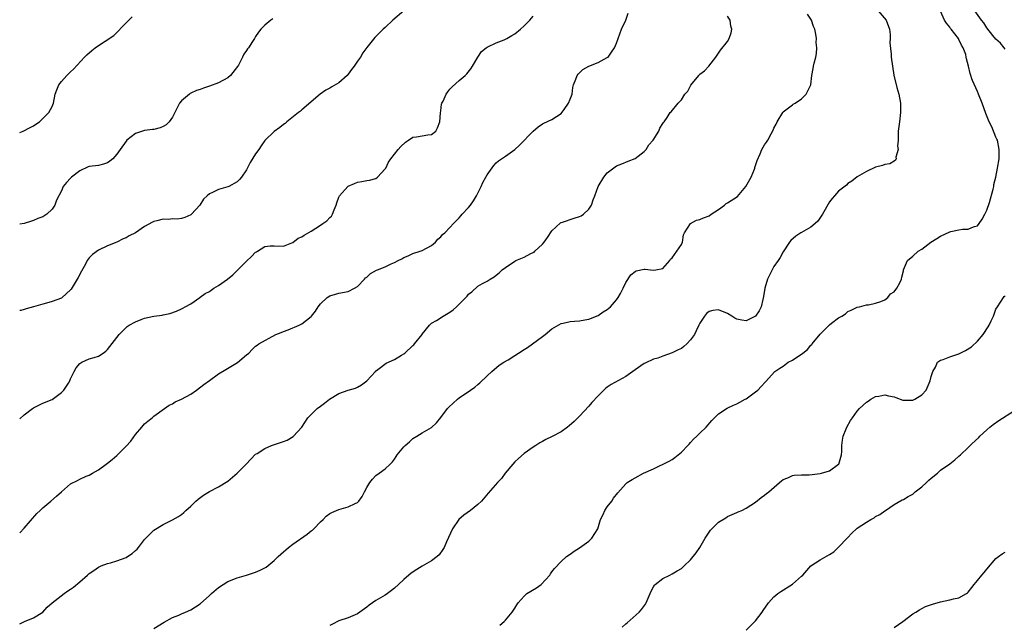
# Model space of a CAD drawing. Units: inches. Extents: x 2580000 to 2583000, y 1506000 to 1509000.
# Drawn here: x 2580000 to 2580213, y 1507318 to 1507449 of the extents above; entities that cross this region are included whole.
import ezdxf

# ---------------------------------------------------------------- set-up
doc = ezdxf.new("R2010")
doc.units = ezdxf.units.IN
doc.header["$MEASUREMENT"] = 0
doc.layers.add('LD25801506_10ft', color=123, linetype='Continuous')

msp = doc.modelspace()

# ---------------------------------------------------------------- linework, layer by layer
at = {"layer": 'LD25801506_10ft'}
for points, elevation in [([(2580083, 1507450.95), (2580080.68, 1507449), (2580079, 1507447.41), (2580078.54, 1507447), (2580076.75, 1507445.25), (2580075, 1507443.02), (2580074.13, 1507441.87), (2580073.63, 1507441), (2580073, 1507440.12), (2580072.26, 1507439), (2580071.71, 1507438.29), (2580071, 1507437.27), (2580070.75, 1507437), (2580069, 1507435.41), (2580067.44, 1507434.56), (2580067, 1507434.24), (2580066.17, 1507433.83), (2580064.94, 1507433), (2580061, 1507429.57), (2580060.71, 1507429.29), (2580060.28, 1507429), (2580057.77, 1507427), (2580057.36, 1507426.64), (2580057, 1507426.41), (2580056.25, 1507425.75), (2580055, 1507424.9), (2580053, 1507422.95), (2580052.21, 1507421.79), (2580051.69, 1507421), (2580051, 1507420.1), (2580049.83, 1507418.17), (2580049, 1507416.61), (2580047.91, 1507415), (2580047.49, 1507414.51), (2580047, 1507414.01), (2580045.19, 1507413), (2580045, 1507412.91), (2580043, 1507412.34), (2580041.68, 1507411.68), (2580041, 1507411.41), (2580040.52, 1507411), (2580039.75, 1507410.25), (2580038.94, 1507409), (2580037.13, 1507407), (2580037, 1507406.88), (2580035.67, 1507406.33), (2580035, 1507406.08), (2580034.03, 1507405.97), (2580033, 1507406.02), (2580032.14, 1507405.86), (2580031, 1507405.93), (2580029.61, 1507405.61), (2580029, 1507405.42), (2580028.69, 1507405.31), (2580027, 1507404.37), (2580025, 1507403.02), (2580023.65, 1507402.35), (2580023, 1507401.88), (2580022.33, 1507401.67), (2580021, 1507400.97), (2580019, 1507400.16), (2580017, 1507399.23), (2580015.7, 1507398.3), (2580015, 1507397.56), (2580014.61, 1507397), (2580014.2, 1507396.2), (2580013.33, 1507394.67), (2580012.63, 1507393.37), (2580012.45, 1507393), (2580011.16, 1507390.84), (2580011, 1507390.66), (2580009.19, 1507389), (2580009, 1507388.89), (2580007, 1507388.16), (2580005.8, 1507387.8), (2580005, 1507387.6), (2580003, 1507386.96), (2580001.42, 1507386.58), (2580001, 1507386.42), (2580000.23, 1507386.23), (2580000, 1507386.2)], 9140), ([(2580000, 1507338.13), (2580001, 1507339.16), (2580003.7, 1507342.3), (2580004.39, 1507343), (2580005, 1507343.56), (2580006.75, 1507345), (2580007.97, 1507346.03), (2580009, 1507347.03), (2580011, 1507348.73), (2580012.52, 1507349.48), (2580013, 1507349.77), (2580014.37, 1507350.37), (2580015, 1507350.61), (2580015.71, 1507351), (2580017, 1507351.74), (2580018.68, 1507353), (2580019, 1507353.19), (2580020.01, 1507353.99), (2580021, 1507354.87), (2580021.11, 1507355), (2580023, 1507356.9), (2580024.02, 1507357.98), (2580025, 1507359.41), (2580026.41, 1507361), (2580027, 1507361.72), (2580027.73, 1507362.27), (2580028.6, 1507363), (2580029, 1507363.38), (2580031.28, 1507365), (2580032.27, 1507365.73), (2580033, 1507366.04), (2580033.57, 1507366.43), (2580035, 1507367), (2580037, 1507368.08), (2580038.22, 1507369), (2580039.83, 1507370.17), (2580041, 1507371.09), (2580043, 1507372.48), (2580044.58, 1507373.42), (2580047.06, 1507374.94), (2580049, 1507376.62), (2580049.49, 1507377), (2580050.23, 1507377.77), (2580051, 1507378.46), (2580051.32, 1507378.68), (2580051.72, 1507379), (2580055.35, 1507381), (2580056.54, 1507381.46), (2580057, 1507381.68), (2580058, 1507382), (2580059, 1507382.44), (2580059.42, 1507382.58), (2580060.38, 1507383), (2580061, 1507383.3), (2580063, 1507384.91), (2580063.08, 1507385), (2580063.91, 1507386.09), (2580064.51, 1507387), (2580065, 1507387.67), (2580066.44, 1507389), (2580067, 1507389.39), (2580068.25, 1507389.75), (2580069, 1507389.93), (2580071, 1507390.29), (2580072.33, 1507391), (2580073, 1507391.41), (2580074.49, 1507393), (2580074.76, 1507393.24), (2580075, 1507393.41), (2580075.83, 1507394.17), (2580077.11, 1507394.89), (2580077.35, 1507395), (2580079, 1507395.64), (2580080.27, 1507396.27), (2580081, 1507396.58), (2580081.8, 1507397), (2580082.6, 1507397.4), (2580083, 1507397.66), (2580083.96, 1507398.04), (2580085, 1507398.49), (2580086.53, 1507399), (2580087, 1507399.18), (2580089, 1507400.27), (2580089.89, 1507401), (2580090.38, 1507401.62), (2580091, 1507402.09), (2580091.4, 1507402.6), (2580091.86, 1507403), (2580093, 1507404.16), (2580093.79, 1507405), (2580095, 1507406.25), (2580095.36, 1507406.64), (2580095.65, 1507407), (2580097, 1507408.49), (2580097.4, 1507409), (2580098.06, 1507409.94), (2580098.73, 1507411), (2580099.77, 1507413), (2580100.12, 1507413.88), (2580100.74, 1507415), (2580101, 1507415.5), (2580102.45, 1507417.55), (2580103, 1507418.1), (2580103.48, 1507418.52), (2580105, 1507419.57), (2580107, 1507420.99), (2580108.03, 1507421.97), (2580111, 1507425), (2580112.09, 1507425.91), (2580113, 1507426.53), (2580113.3, 1507426.7), (2580115, 1507427.47), (2580117, 1507428.79), (2580117.66, 1507429.66), (2580118.62, 1507431), (2580119, 1507431.88), (2580119.38, 1507433), (2580119.56, 1507434.44), (2580119.72, 1507435), (2580120.21, 1507436.21), (2580120.45, 1507437), (2580120.69, 1507437.31), (2580121.73, 1507438.27), (2580123, 1507439), (2580125, 1507439.79), (2580127, 1507440.88), (2580127.15, 1507441), (2580127.93, 1507442.07), (2580128.59, 1507443), (2580129, 1507444.02), (2580129.35, 1507445), (2580130.1, 1507447), (2580131.03, 1507449), (2580131.52, 1507450.48)], 9120), ([(2580000, 1507362.79), (2580001, 1507363.66), (2580002.76, 1507365), (2580003, 1507365.16), (2580005, 1507366.16), (2580007, 1507366.97), (2580009, 1507368.44), (2580009.53, 1507369), (2580010.52, 1507370.52), (2580010.82, 1507371), (2580011, 1507371.41), (2580011.75, 1507373), (2580012.23, 1507373.77), (2580013, 1507374.74), (2580013.4, 1507375), (2580015, 1507375.72), (2580016.06, 1507376.06), (2580017, 1507376.33), (2580018.07, 1507377), (2580018.62, 1507377.38), (2580019, 1507377.74), (2580021, 1507380.37), (2580021.5, 1507381), (2580023, 1507382.51), (2580023.26, 1507382.74), (2580023.65, 1507383), (2580025, 1507383.78), (2580026.23, 1507384.23), (2580027, 1507384.55), (2580029, 1507384.98), (2580030.8, 1507385.2), (2580031, 1507385.26), (2580032.47, 1507385.53), (2580033.91, 1507386.09), (2580035, 1507386.58), (2580035.26, 1507386.74), (2580035.77, 1507387), (2580037, 1507387.67), (2580038.9, 1507389), (2580039, 1507389.05), (2580040.12, 1507389.88), (2580041, 1507390.32), (2580041.38, 1507390.61), (2580041.97, 1507391), (2580043, 1507391.59), (2580044.93, 1507393), (2580046.06, 1507393.94), (2580047.07, 1507394.93), (2580049, 1507396.89), (2580050.11, 1507397.89), (2580051, 1507398.79), (2580051.15, 1507398.85), (2580051.43, 1507399), (2580053, 1507400.06), (2580054.15, 1507400.15), (2580055, 1507400.15), (2580057, 1507400.12), (2580058.8, 1507400.8), (2580059, 1507400.89), (2580060.19, 1507401.81), (2580061, 1507402.11), (2580061.49, 1507402.51), (2580063, 1507403.33), (2580065, 1507404.66), (2580065.54, 1507405), (2580066.38, 1507405.62), (2580067, 1507406.29), (2580067.39, 1507406.61), (2580067.64, 1507407), (2580067.99, 1507407.99), (2580068.43, 1507409), (2580068.56, 1507409.44), (2580069, 1507410.68), (2580069.14, 1507411), (2580070.91, 1507413), (2580071, 1507413.06), (2580072.34, 1507413.66), (2580073, 1507413.94), (2580073.92, 1507414.08), (2580075, 1507414.3), (2580075.61, 1507414.39), (2580077, 1507414.77), (2580077.35, 1507415), (2580079, 1507416.79), (2580079.12, 1507417), (2580079.72, 1507418.28), (2580080.22, 1507419), (2580081, 1507419.98), (2580081.78, 1507421), (2580082.34, 1507421.66), (2580083.38, 1507422.62), (2580084.05, 1507423), (2580085, 1507423.66), (2580085.76, 1507423.76), (2580087, 1507423.99), (2580088.18, 1507424.18), (2580089, 1507424.27), (2580089.97, 1507425), (2580090.33, 1507425.67), (2580090.81, 1507427), (2580090.92, 1507428.92), (2580091, 1507429.39), (2580091.18, 1507430.82), (2580091.23, 1507431), (2580091.49, 1507431.49), (2580092.19, 1507433), (2580092.53, 1507433.47), (2580093, 1507434.03), (2580093.47, 1507434.53), (2580095, 1507435.9), (2580096.3, 1507437), (2580096.65, 1507437.35), (2580097.53, 1507438.47), (2580097.86, 1507439), (2580098.99, 1507441), (2580099.83, 1507442.17), (2580100.81, 1507443), (2580101, 1507443.13), (2580101.21, 1507443.21), (2580103, 1507444.08), (2580104.73, 1507444.73), (2580105, 1507444.85), (2580105.28, 1507445), (2580106.35, 1507445.65), (2580107, 1507445.99), (2580108.21, 1507447), (2580109, 1507447.76), (2580110.25, 1507449), (2580111, 1507449.85)], 9130), ([(2580000, 1507318.43), (2580001.02, 1507318.98), (2580003, 1507319.77), (2580005, 1507320.99), (2580005.92, 1507322.08), (2580007.05, 1507323), (2580009.59, 1507325), (2580010.42, 1507325.58), (2580011, 1507325.93), (2580011.63, 1507326.37), (2580013, 1507327.53), (2580014.65, 1507329), (2580015, 1507329.33), (2580016, 1507330), (2580017, 1507330.71), (2580017.62, 1507331), (2580019, 1507331.52), (2580019.66, 1507331.66), (2580021, 1507332.05), (2580023, 1507332.8), (2580023.32, 1507333), (2580024.3, 1507333.7), (2580025, 1507334.33), (2580025.37, 1507334.63), (2580025.68, 1507335), (2580027, 1507336.72), (2580027.27, 1507337), (2580028.15, 1507337.85), (2580029, 1507338.71), (2580031, 1507339.97), (2580033, 1507340.93), (2580034.34, 1507341.66), (2580035, 1507342.11), (2580035.47, 1507342.53), (2580035.93, 1507343), (2580037, 1507343.91), (2580038.07, 1507345), (2580038.55, 1507345.45), (2580039.7, 1507346.3), (2580041, 1507347.06), (2580043, 1507348.06), (2580045, 1507349.34), (2580047, 1507351.07), (2580048.93, 1507353), (2580049.92, 1507354.08), (2580051, 1507355.12), (2580051.29, 1507355.29), (2580053, 1507356.4), (2580054.4, 1507357), (2580057, 1507357.88), (2580057.8, 1507358.2), (2580059.07, 1507358.93), (2580059.16, 1507359), (2580060.95, 1507361), (2580062.29, 1507363), (2580063, 1507363.69), (2580064.31, 1507365), (2580065, 1507365.52), (2580065.86, 1507366.14), (2580066.93, 1507367), (2580069, 1507368.24), (2580070.96, 1507368.96), (2580072.56, 1507369.44), (2580073, 1507369.6), (2580073.84, 1507370.16), (2580075, 1507370.96), (2580076.87, 1507373), (2580076.92, 1507373.08), (2580077.42, 1507373.42), (2580079.19, 1507374.81), (2580081, 1507375.61), (2580082.52, 1507376.52), (2580083, 1507376.82), (2580083.22, 1507377), (2580085, 1507378.67), (2580085.19, 1507378.81), (2580085.36, 1507379), (2580086.95, 1507381), (2580087, 1507381.07), (2580088.58, 1507383), (2580089, 1507383.44), (2580090.07, 1507384.07), (2580091.51, 1507385), (2580093, 1507385.83), (2580093.67, 1507386.33), (2580094.4, 1507387), (2580095, 1507387.57), (2580096.44, 1507389), (2580096.7, 1507389.3), (2580097, 1507389.7), (2580097.73, 1507390.27), (2580099, 1507391.43), (2580100.06, 1507392.06), (2580101, 1507392.57), (2580101.7, 1507393), (2580102.55, 1507393.45), (2580103, 1507393.81), (2580103.64, 1507394.36), (2580104.29, 1507395), (2580105, 1507395.53), (2580107, 1507396.89), (2580107.22, 1507397), (2580109, 1507397.75), (2580110.5, 1507398.5), (2580111, 1507398.73), (2580111.17, 1507398.83), (2580111.37, 1507399), (2580113, 1507400.55), (2580113.35, 1507401), (2580114.04, 1507401.96), (2580115, 1507403.43), (2580116.85, 1507405.15), (2580117, 1507405.22), (2580117.28, 1507405.28), (2580119.84, 1507406.16), (2580121, 1507406.49), (2580121.33, 1507406.67), (2580121.87, 1507407), (2580123, 1507408.1), (2580123.56, 1507409), (2580123.91, 1507410.09), (2580124.3, 1507411), (2580125.06, 1507413), (2580126.26, 1507415), (2580127, 1507415.96), (2580129, 1507417.47), (2580130.12, 1507417.88), (2580131.49, 1507418.51), (2580133, 1507419.07), (2580135, 1507420.54), (2580135.39, 1507421), (2580135.99, 1507422.01), (2580136.93, 1507423), (2580138.13, 1507425), (2580138.38, 1507425.62), (2580139, 1507426.61), (2580139.14, 1507426.86), (2580139.29, 1507427), (2580139.91, 1507427.91), (2580140.62, 1507429), (2580140.82, 1507429.18), (2580142.33, 1507431), (2580143, 1507431.74), (2580143.78, 1507433), (2580144.38, 1507433.62), (2580145.07, 1507434.93), (2580146.76, 1507437), (2580146.88, 1507437.12), (2580147, 1507437.3), (2580147.99, 1507438.01), (2580148.93, 1507439), (2580150.49, 1507441), (2580151.5, 1507442.5), (2580153, 1507444.36), (2580153.35, 1507445), (2580153.74, 1507446.26), (2580153.93, 1507447), (2580153.7, 1507447.7), (2580153.53, 1507449), (2580153, 1507449.84)], 9110), ([(2580000, 1507424.71), (2580000.77, 1507425), (2580002.26, 1507425.74), (2580003, 1507426.14), (2580003.49, 1507426.51), (2580004.31, 1507427), (2580006.33, 1507429), (2580007, 1507430.33), (2580007.3, 1507431), (2580007.69, 1507433), (2580008.06, 1507433.94), (2580008.49, 1507435), (2580009, 1507435.69), (2580010.16, 1507437), (2580010.59, 1507437.41), (2580011, 1507437.83), (2580011.6, 1507438.4), (2580014.02, 1507441), (2580014.51, 1507441.49), (2580015.57, 1507442.43), (2580016.33, 1507443), (2580017, 1507443.46), (2580018.44, 1507444.44), (2580020.32, 1507445.68), (2580023, 1507448.36), (2580023.57, 1507449), (2580024.3, 1507449.7)], 9160), ([(2580054.74, 1507449.26), (2580054.3, 1507449), (2580053, 1507447.86), (2580052.09, 1507447), (2580051.6, 1507446.4), (2580051, 1507445.44), (2580050.82, 1507445.18), (2580050.74, 1507445), (2580050.35, 1507444.35), (2580049.44, 1507443), (2580049.25, 1507442.75), (2580049, 1507442.39), (2580048.42, 1507441.58), (2580048.19, 1507441), (2580047.27, 1507439.27), (2580047.07, 1507438.93), (2580045.55, 1507437), (2580045, 1507436.49), (2580043, 1507435.45), (2580041, 1507434.7), (2580039.71, 1507434.29), (2580039, 1507433.98), (2580038.23, 1507433.77), (2580037, 1507433.16), (2580036.88, 1507433.12), (2580036.7, 1507433), (2580035, 1507431.56), (2580034.56, 1507431), (2580034.01, 1507429.99), (2580033.5, 1507429), (2580033, 1507427.97), (2580032.28, 1507427), (2580031.68, 1507426.32), (2580031, 1507425.97), (2580030.33, 1507425.67), (2580029, 1507425.36), (2580028.7, 1507425.3), (2580027, 1507425.08), (2580025, 1507424.45), (2580023.17, 1507423), (2580023, 1507422.84), (2580021.68, 1507421), (2580021, 1507420.03), (2580020.12, 1507419), (2580019.51, 1507418.49), (2580019, 1507418.15), (2580018.14, 1507417.86), (2580017, 1507417.58), (2580015, 1507417.3), (2580014.77, 1507417.23), (2580013, 1507416.42), (2580011.18, 1507415), (2580011, 1507414.79), (2580010.12, 1507413.88), (2580009.39, 1507413), (2580009, 1507412.06), (2580007.98, 1507410.02), (2580007.6, 1507409), (2580007, 1507408.14), (2580005.87, 1507407), (2580005, 1507406.47), (2580003.94, 1507406.06), (2580003, 1507405.64), (2580002.52, 1507405.48), (2580001, 1507405.04), (2580000, 1507404.84)], 9150), ([(2580029, 1507317.45), (2580031.2, 1507318.8), (2580033, 1507319.8), (2580034.37, 1507320.37), (2580035, 1507320.66), (2580035.84, 1507321), (2580037, 1507321.52), (2580039, 1507322.8), (2580041, 1507324.59), (2580041.44, 1507325), (2580043, 1507326.35), (2580043.97, 1507327), (2580045, 1507327.62), (2580047, 1507328.39), (2580049, 1507328.98), (2580051, 1507329.63), (2580051.94, 1507330.06), (2580053, 1507330.6), (2580053.25, 1507330.75), (2580055, 1507332.14), (2580055.89, 1507333), (2580056.44, 1507333.56), (2580058.11, 1507335), (2580059, 1507335.68), (2580062.15, 1507337.85), (2580063, 1507338.54), (2580063.27, 1507338.73), (2580063.55, 1507339), (2580065, 1507340.52), (2580065.57, 1507341), (2580066.27, 1507341.73), (2580067, 1507342.31), (2580067.46, 1507342.54), (2580069, 1507343.16), (2580071, 1507343.73), (2580072.49, 1507344.48), (2580073, 1507344.72), (2580073.29, 1507345), (2580074.02, 1507345.98), (2580074.52, 1507347), (2580075, 1507347.91), (2580075.66, 1507349), (2580076.27, 1507349.73), (2580077, 1507350.51), (2580077.7, 1507351), (2580079, 1507351.95), (2580080.05, 1507353), (2580080.55, 1507353.45), (2580081, 1507354.05), (2580081.38, 1507354.62), (2580081.58, 1507355), (2580083, 1507356.7), (2580083.28, 1507357), (2580084.22, 1507357.78), (2580085, 1507358.51), (2580085.83, 1507359), (2580087, 1507359.78), (2580089, 1507360.93), (2580090.05, 1507361.95), (2580091, 1507363.1), (2580092.48, 1507365), (2580092.73, 1507365.27), (2580094.59, 1507367), (2580095, 1507367.3), (2580097.43, 1507369), (2580098.37, 1507369.63), (2580099, 1507370.19), (2580099.45, 1507370.55), (2580101, 1507372.07), (2580102.03, 1507373), (2580103.64, 1507374.36), (2580104.62, 1507375), (2580105.57, 1507375.57), (2580107, 1507376.48), (2580107.78, 1507377), (2580109, 1507377.78), (2580109.78, 1507378.22), (2580113, 1507380.58), (2580113.55, 1507381), (2580115, 1507382.25), (2580117, 1507383.42), (2580117.48, 1507383.48), (2580119, 1507383.84), (2580119.88, 1507383.88), (2580121, 1507383.98), (2580122.15, 1507384.15), (2580123, 1507384.32), (2580125, 1507385.09), (2580126.1, 1507385.9), (2580127, 1507386.41), (2580127.66, 1507387), (2580129, 1507388.53), (2580129.37, 1507389), (2580129.84, 1507389.84), (2580130.46, 1507391), (2580131, 1507392.27), (2580132.11, 1507393.89), (2580133, 1507394.65), (2580133.26, 1507394.74), (2580135, 1507395.13), (2580135.15, 1507395.15), (2580136.32, 1507395), (2580137, 1507394.94), (2580137.49, 1507395), (2580139, 1507395.29), (2580140.48, 1507397), (2580140.69, 1507397.31), (2580141, 1507397.55), (2580142.04, 1507399), (2580143, 1507400.48), (2580143.25, 1507401), (2580143.47, 1507402.53), (2580143.67, 1507403), (2580145, 1507404.99), (2580146.3, 1507405.7), (2580147, 1507405.87), (2580147.76, 1507406.24), (2580149, 1507406.7), (2580149.48, 1507407), (2580151, 1507408.01), (2580152.34, 1507409), (2580152.7, 1507409.3), (2580153, 1507409.44), (2580155.12, 1507410.88), (2580156.96, 1507413), (2580158.07, 1507415), (2580158.78, 1507416.78), (2580158.85, 1507417), (2580158.87, 1507417.13), (2580159, 1507417.54), (2580159.4, 1507418.6), (2580160.06, 1507420.06), (2580160.43, 1507421), (2580161, 1507422.03), (2580161.41, 1507422.59), (2580161.68, 1507423), (2580162.38, 1507424.38), (2580162.84, 1507425.16), (2580163, 1507425.6), (2580163.5, 1507426.5), (2580163.68, 1507427), (2580164.91, 1507429), (2580165, 1507429.13), (2580167, 1507430.68), (2580167.19, 1507430.81), (2580167.6, 1507431), (2580169, 1507431.97), (2580169.96, 1507433), (2580170.32, 1507433.68), (2580170.98, 1507435), (2580171.21, 1507437), (2580171.5, 1507438.5), (2580171.56, 1507439), (2580171.7, 1507439.7), (2580172.06, 1507441), (2580172.23, 1507441.77), (2580172.29, 1507443), (2580172.16, 1507444.16), (2580172.18, 1507445), (2580172.06, 1507445.94), (2580171.84, 1507447), (2580171.58, 1507447.58), (2580171.14, 1507449), (2580170.24, 1507450.24)], 9100), ([(2580185.52, 1507451), (2580187.27, 1507449), (2580187.97, 1507447), (2580188.12, 1507445.88), (2580188.12, 1507445), (2580188.06, 1507444.06), (2580188.35, 1507441.65), (2580188.38, 1507441), (2580188.63, 1507439), (2580188.94, 1507437.06), (2580189.61, 1507434.39), (2580190.03, 1507433), (2580190.38, 1507431), (2580190.36, 1507430.36), (2580190.38, 1507429), (2580190.13, 1507427), (2580189.99, 1507426.01), (2580189.89, 1507425), (2580189.84, 1507423.84), (2580189.84, 1507423), (2580189.73, 1507421.73), (2580189.88, 1507421), (2580189.36, 1507419.36), (2580189.42, 1507419), (2580189.32, 1507418.68), (2580189, 1507418.51), (2580188.07, 1507417.93), (2580187, 1507417.75), (2580186.47, 1507417.53), (2580185, 1507417.17), (2580183, 1507416.26), (2580181, 1507415.08), (2580179.85, 1507414.15), (2580179, 1507413.63), (2580178.67, 1507413.33), (2580177, 1507412.01), (2580176.07, 1507411), (2580175.57, 1507410.43), (2580175, 1507409.7), (2580173.54, 1507407), (2580172.49, 1507405.51), (2580171.92, 1507405), (2580171, 1507404.23), (2580169, 1507403.09), (2580168.81, 1507403), (2580167.71, 1507402.29), (2580166.64, 1507401.36), (2580166.35, 1507401), (2580165, 1507398.89), (2580164.37, 1507397.63), (2580163.96, 1507397), (2580163, 1507395.68), (2580162.62, 1507395), (2580161.65, 1507393), (2580161.05, 1507391), (2580160.79, 1507389.21), (2580160.59, 1507388.59), (2580160.23, 1507387), (2580159.85, 1507386.15), (2580159.06, 1507385), (2580159, 1507384.94), (2580157, 1507383.96), (2580156.11, 1507384.11), (2580155, 1507384.32), (2580154.56, 1507384.56), (2580153.93, 1507385), (2580153, 1507385.56), (2580151, 1507386.36), (2580149.78, 1507386.22), (2580149, 1507386), (2580148.42, 1507385.58), (2580148.02, 1507385), (2580147, 1507383.46), (2580146.8, 1507383), (2580146.17, 1507381.83), (2580145.81, 1507381), (2580145, 1507379.87), (2580144.22, 1507379), (2580143.57, 1507378.43), (2580143, 1507378), (2580142.3, 1507377.7), (2580141, 1507377.02), (2580139, 1507376.35), (2580137.9, 1507375.9), (2580137, 1507375.65), (2580135.18, 1507374.82), (2580135, 1507374.72), (2580133, 1507373.39), (2580132.49, 1507373), (2580131, 1507371.95), (2580127.81, 1507370.19), (2580127, 1507369.65), (2580126.63, 1507369.37), (2580125, 1507367.78), (2580123.68, 1507366.32), (2580123, 1507365.52), (2580121, 1507363.34), (2580120.66, 1507363), (2580119.83, 1507362.17), (2580118.73, 1507361.27), (2580118.38, 1507361), (2580117, 1507360), (2580115.07, 1507358.93), (2580113.71, 1507358.29), (2580113, 1507357.88), (2580112.41, 1507357.59), (2580111.53, 1507357), (2580111, 1507356.67), (2580109, 1507355.26), (2580107.79, 1507354.21), (2580107, 1507353.49), (2580106.55, 1507353), (2580104.89, 1507351), (2580104.12, 1507349.88), (2580103.26, 1507349), (2580101.27, 1507346.73), (2580099.78, 1507345), (2580099, 1507344.23), (2580097.45, 1507343), (2580096.01, 1507341.99), (2580094.93, 1507341), (2580093.54, 1507339), (2580092.22, 1507336.22), (2580091.71, 1507335), (2580091.48, 1507334.52), (2580090.65, 1507333.35), (2580090.24, 1507333), (2580089, 1507332.11), (2580087, 1507330.93), (2580085.8, 1507330.2), (2580084.61, 1507329.39), (2580083, 1507328.08), (2580081.86, 1507327), (2580081, 1507326.21), (2580080.34, 1507325.66), (2580079.47, 1507325), (2580079, 1507324.68), (2580077, 1507323.49), (2580075.52, 1507322.48), (2580075, 1507322.07), (2580073.54, 1507321), (2580073, 1507320.63), (2580071, 1507319.76), (2580069, 1507319.1), (2580067.62, 1507318.38), (2580067, 1507318.11)], 9090), ([(2580103.8, 1507318.2), (2580104.74, 1507319), (2580105, 1507319.28), (2580106.44, 1507321), (2580107, 1507321.82), (2580107.43, 1507322.57), (2580107.72, 1507323), (2580109, 1507324.43), (2580109.64, 1507325), (2580111.72, 1507326.28), (2580112.67, 1507327), (2580114.59, 1507329), (2580114.73, 1507329.27), (2580115, 1507329.67), (2580115.56, 1507330.44), (2580117, 1507331.94), (2580118.17, 1507333), (2580119, 1507333.52), (2580119.82, 1507334.18), (2580121, 1507334.86), (2580123, 1507336.32), (2580123.68, 1507337), (2580124.95, 1507339), (2580125.56, 1507341), (2580126.12, 1507342.12), (2580126.47, 1507343), (2580127, 1507343.78), (2580127.95, 1507345), (2580128.37, 1507345.63), (2580129.25, 1507346.75), (2580131, 1507348.76), (2580131.32, 1507349), (2580132.35, 1507349.65), (2580133, 1507350.02), (2580134.84, 1507351), (2580137, 1507352), (2580140.34, 1507353.66), (2580141, 1507354.02), (2580141.59, 1507354.41), (2580142.35, 1507355), (2580143, 1507355.59), (2580144.39, 1507357), (2580144.66, 1507357.34), (2580145, 1507357.69), (2580145.61, 1507358.39), (2580146.32, 1507359), (2580147, 1507359.69), (2580148.36, 1507361), (2580149.57, 1507362.43), (2580151, 1507363.88), (2580152.91, 1507365.09), (2580154.25, 1507365.75), (2580155, 1507366.04), (2580155.61, 1507366.39), (2580156.76, 1507367), (2580157, 1507367.14), (2580159, 1507368.61), (2580159.5, 1507369), (2580160.25, 1507369.75), (2580161.22, 1507370.78), (2580163.24, 1507373), (2580164.27, 1507373.73), (2580165, 1507374.2), (2580166.12, 1507375), (2580167, 1507375.43), (2580168.39, 1507376.39), (2580169, 1507376.79), (2580169.25, 1507377), (2580170.24, 1507377.76), (2580171, 1507378.7), (2580171.17, 1507378.83), (2580171.28, 1507379), (2580173, 1507381.07), (2580175, 1507383.1), (2580175.48, 1507383.48), (2580177, 1507384.63), (2580177.67, 1507385), (2580178.5, 1507385.5), (2580179, 1507385.99), (2580179.74, 1507386.26), (2580181, 1507386.9), (2580181.51, 1507387), (2580183, 1507387.4), (2580183.45, 1507387.45), (2580185, 1507387.79), (2580186.13, 1507388.13), (2580187, 1507388.53), (2580187.62, 1507389), (2580188.21, 1507389.79), (2580189, 1507390.25), (2580189.56, 1507391), (2580190.21, 1507392.21), (2580190.55, 1507393), (2580190.62, 1507393.38), (2580191, 1507394.77), (2580191.03, 1507394.97), (2580191.87, 1507397), (2580193, 1507397.95), (2580194.19, 1507399), (2580195, 1507399.48), (2580196.94, 1507401), (2580198.24, 1507401.76), (2580199, 1507402.28), (2580201, 1507403.18), (2580201.28, 1507403.28), (2580203, 1507403.62), (2580203.8, 1507403.8), (2580205, 1507403.79), (2580205.78, 1507404.11), (2580206.33, 1507404.33), (2580207, 1507404.5), (2580207.4, 1507405), (2580208.02, 1507405.98), (2580208.56, 1507407), (2580209, 1507407.91), (2580209.58, 1507409.58), (2580210.42, 1507412.42), (2580210.52, 1507413), (2580210.54, 1507413.46), (2580210.94, 1507415), (2580211.36, 1507417), (2580211.68, 1507419), (2580211.68, 1507419.68), (2580211.72, 1507421), (2580211.32, 1507423), (2580211.21, 1507423.21), (2580211, 1507423.67), (2580210.61, 1507424.61), (2580210.5, 1507425), (2580210.13, 1507425.87), (2580209.56, 1507427), (2580209.36, 1507427.36), (2580208.8, 1507428.8), (2580207.99, 1507431), (2580207.22, 1507433), (2580207, 1507433.53), (2580205.91, 1507435.91), (2580205.78, 1507436.29), (2580205.55, 1507437), (2580205.4, 1507437.4), (2580205.07, 1507439), (2580204.63, 1507440.63), (2580204.59, 1507441), (2580204.47, 1507441.53), (2580203.9, 1507443), (2580203.54, 1507443.54), (2580203, 1507444.81), (2580202.91, 1507445), (2580201.33, 1507447), (2580201.17, 1507447.17), (2580201, 1507447.44), (2580200.3, 1507448.31), (2580199.9, 1507449), (2580199, 1507450.89)], 9080), ([(2580213, 1507442.7), (2580212.76, 1507443), (2580211.96, 1507443.96), (2580211, 1507444.86), (2580210.35, 1507445.65), (2580209, 1507447.33), (2580208.4, 1507448.4), (2580207.86, 1507449), (2580206.41, 1507451)], 9070), ([(2580130.24, 1507317.76), (2580131, 1507318.46), (2580131.32, 1507318.68), (2580133.91, 1507321), (2580134.41, 1507321.59), (2580135.26, 1507322.74), (2580135.42, 1507323), (2580136.25, 1507325), (2580136.49, 1507325.51), (2580137, 1507326.45), (2580137.18, 1507326.82), (2580137.36, 1507327), (2580139, 1507328.27), (2580140.48, 1507329), (2580141, 1507329.24), (2580142.11, 1507329.89), (2580143, 1507330.45), (2580143.64, 1507331), (2580145, 1507332.33), (2580146.22, 1507333.78), (2580147.02, 1507334.97), (2580148.13, 1507337), (2580149, 1507338.29), (2580149.31, 1507338.69), (2580149.59, 1507339), (2580151, 1507340.42), (2580152.61, 1507341.39), (2580153, 1507341.69), (2580155, 1507342.51), (2580155.31, 1507342.69), (2580156.05, 1507343), (2580157, 1507343.47), (2580159, 1507344.8), (2580160.24, 1507345.76), (2580161, 1507346.28), (2580161.39, 1507346.61), (2580161.91, 1507347), (2580164.24, 1507349), (2580164.63, 1507349.37), (2580165, 1507349.65), (2580166.05, 1507350.05), (2580167, 1507350.52), (2580167.37, 1507350.63), (2580169, 1507350.67), (2580170.65, 1507350.65), (2580171.24, 1507350.76), (2580173, 1507350.93), (2580173.29, 1507351), (2580175, 1507351.56), (2580177, 1507352.96), (2580177.04, 1507353), (2580177.63, 1507355), (2580177.69, 1507355.69), (2580177.71, 1507357), (2580177.81, 1507358.19), (2580177.98, 1507359), (2580178.63, 1507360.63), (2580178.76, 1507361), (2580179.59, 1507362.41), (2580179.96, 1507363), (2580181, 1507364.44), (2580181.49, 1507365), (2580183, 1507366.35), (2580183.38, 1507366.62), (2580183.97, 1507367), (2580185, 1507367.58), (2580185.69, 1507367.69), (2580187, 1507368), (2580187.75, 1507367.75), (2580189, 1507367.52), (2580189.36, 1507367.36), (2580190.84, 1507366.84), (2580193, 1507366.8), (2580193.44, 1507367), (2580195, 1507367.94), (2580195.88, 1507369), (2580196.75, 1507371), (2580197, 1507371.95), (2580197.34, 1507373), (2580197.94, 1507373.94), (2580198.39, 1507375), (2580199, 1507375.48), (2580199.61, 1507375.61), (2580201, 1507376.17), (2580203, 1507376.86), (2580204.44, 1507377.56), (2580205.69, 1507378.31), (2580205.78, 1507378.4), (2580207, 1507379.56), (2580208.2, 1507381), (2580208.53, 1507381.47), (2580209, 1507382.26), (2580209.32, 1507382.68), (2580209.5, 1507383), (2580209.94, 1507383.94), (2580210.48, 1507385), (2580210.6, 1507385.4), (2580211, 1507386.47), (2580211.3, 1507387), (2580211.99, 1507387.99), (2580212.63, 1507389), (2580212.8, 1507389.2), (2580213, 1507389.35)], 9070), ([(2580157, 1507317.11), (2580159, 1507319.13), (2580160.45, 1507321), (2580160.67, 1507321.33), (2580161.86, 1507323), (2580163, 1507324.29), (2580163.83, 1507325), (2580164.52, 1507325.48), (2580167, 1507327.01), (2580169, 1507328.74), (2580169.26, 1507329), (2580171, 1507331.03), (2580173, 1507332.32), (2580175, 1507333.43), (2580175.94, 1507334.06), (2580177, 1507335.01), (2580178.83, 1507337), (2580179.89, 1507338.11), (2580180.85, 1507339), (2580181, 1507339.11), (2580183, 1507340.44), (2580183.97, 1507341), (2580184.64, 1507341.36), (2580185, 1507341.64), (2580185.9, 1507342.1), (2580187, 1507342.92), (2580187.15, 1507343), (2580189, 1507344.23), (2580190.76, 1507345.24), (2580191, 1507345.34), (2580192.03, 1507345.97), (2580193, 1507346.52), (2580193.57, 1507347), (2580195, 1507348.11), (2580196.01, 1507349), (2580196.51, 1507349.49), (2580197, 1507349.94), (2580198.33, 1507351), (2580199, 1507351.65), (2580201, 1507353.04), (2580202.09, 1507353.91), (2580203, 1507354.68), (2580203.32, 1507355), (2580205, 1507356.6), (2580205.39, 1507357), (2580205.78, 1507357.36), (2580207.27, 1507358.73), (2580207.53, 1507359), (2580209, 1507360.37), (2580209.71, 1507361), (2580210.43, 1507361.57), (2580211.61, 1507362.39), (2580215, 1507364.55)], 9060), ([(2580189, 1507317.65), (2580190.86, 1507319), (2580193, 1507320.6), (2580193.68, 1507321), (2580194.48, 1507321.52), (2580195, 1507321.81), (2580195.8, 1507322.2), (2580197.25, 1507322.75), (2580199, 1507323.25), (2580201, 1507323.63), (2580201.85, 1507323.85), (2580203, 1507324.1), (2580204.63, 1507325), (2580204.84, 1507325.16), (2580205, 1507325.32), (2580205.78, 1507326.31), (2580206.32, 1507327), (2580207, 1507327.8), (2580207.91, 1507329), (2580208.43, 1507329.57), (2580209, 1507330.28), (2580211, 1507332.58), (2580211.52, 1507333), (2580212.37, 1507333.63), (2580213, 1507333.97)], 9050)]:
    msp.add_lwpolyline(points, dxfattribs=dict(at, elevation=elevation))

doc.saveas('drawing.dxf')
